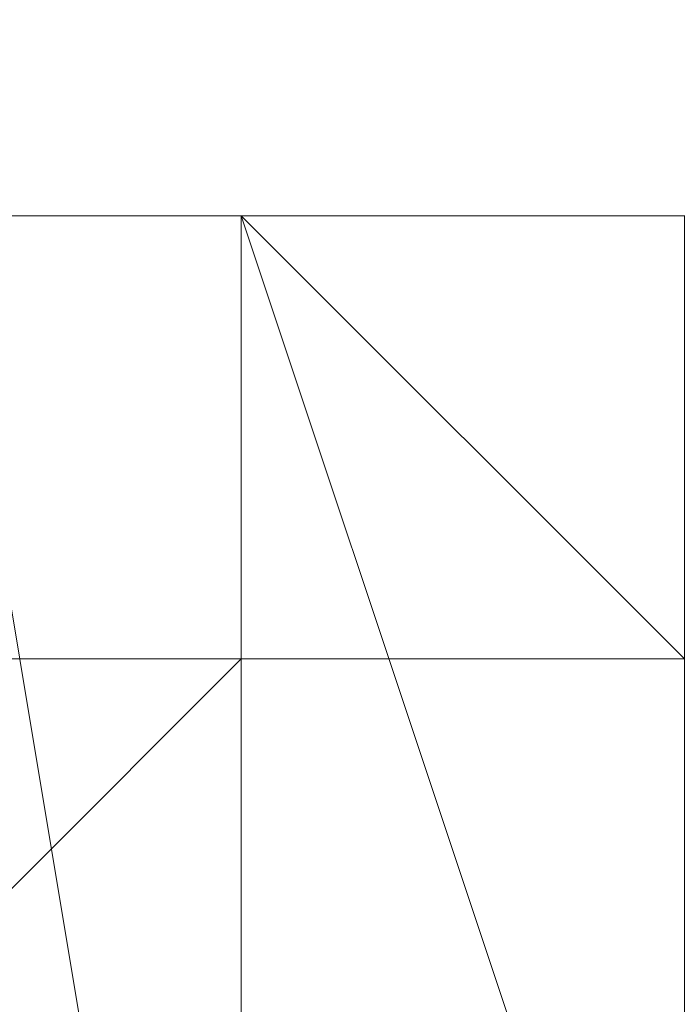
# Model space of a CAD drawing. Units: millimetres. Extents: x -92 to 10479, y -194 to 10155.
# Drawn here: x 5953 to 5956, y 5701 to 5705 of the extents above; entities that cross this region are included whole.
import ezdxf

# ---------------------------------------------------------------- set-up
doc = ezdxf.new("R2010")
doc.units = ezdxf.units.MM
doc.layers.add('robinia', color=32, linetype='Continuous', lineweight=9)

msp = doc.modelspace()

# ---------------------------------------------------------------- linework, layer by layer
at = {"layer": 'robinia', "flags": 128}
for points in [[(5913.5794, 5697.1935), (5915.3444, 5707.7835), (5924.1694, 5716.6085), (5934.7594, 5718.3735), (5945.3494, 5716.6085), (5952.4094, 5707.7835), (5954.1744, 5697.1935), (5952.4094, 5688.3685), (5945.3494, 5679.5435), (5934.7594, 5677.7785), (5924.1694, 5679.5435), (5915.3444, 5688.3685), (5913.5794, 5697.1935)], [(5950.6444, 5702.4885), (5950.6444, 5704.2535), (6037.1292, 5704.2535), (6037.1292, 5702.4885), (5950.6444, 5702.4885)], [(6037.1292, 5704.2535), (5950.6444, 5704.2535), (5950.6444, 5702.4885), (6037.1292, 5702.4885)], [(6037.1292, 5702.4885), (6037.1292, 5704.2535), (6037.1292, 5702.4885), (6037.1292, 5698.9585), (6037.1292, 5695.4285), (6037.1292, 5693.6635), (6037.1292, 5695.4285), (6037.1292, 5698.9585), (6037.1292, 5702.4885), (5950.6444, 5702.4885), (5950.6444, 5698.9585), (6037.1292, 5698.9585)], [(6037.1292, 5704.2535), (5950.6444, 5704.2535)], [(5950.6444, 5702.4885), (5950.6444, 5704.2535), (6037.1292, 5704.2535), (6037.1292, 5702.4885), (5950.6444, 5702.4885)], [(6037.1292, 5704.2535), (5950.6444, 5704.2535), (5950.6444, 5702.4885), (6037.1292, 5702.4885)], [(6037.1292, 5702.4885), (6037.1292, 5704.2535), (6037.1292, 5702.4885), (6037.1292, 5698.9585), (6037.1292, 5695.4285), (6037.1292, 5693.6635), (6037.1292, 5695.4285), (6037.1292, 5698.9585), (6037.1292, 5702.4885), (5950.6444, 5702.4885), (5950.6444, 5698.9585), (6037.1292, 5698.9585)], [(6037.1292, 5704.2535), (5950.6444, 5704.2535)], [(5950.6444, 5702.4885), (5950.6444, 5704.2535), (6037.1292, 5704.2535), (6037.1292, 5702.4885), (5950.6444, 5702.4885)], [(6037.1292, 5704.2535), (5950.6444, 5704.2535), (5950.6444, 5702.4885), (6037.1292, 5702.4885)], [(6037.1292, 5702.4885), (6037.1292, 5704.2535), (6037.1292, 5702.4885), (6037.1292, 5698.9585), (6037.1292, 5695.4285), (6037.1292, 5693.6635), (6037.1292, 5695.4285), (6037.1292, 5698.9585), (6037.1292, 5702.4885), (5950.6444, 5702.4885), (5950.6444, 5698.9585), (6037.1292, 5698.9585)], [(6037.1292, 5704.2535), (5950.6444, 5704.2535)], [(5950.6444, 5702.4885), (5950.6444, 5704.2535), (6037.1292, 5704.2535), (6037.1292, 5702.4885), (5950.6444, 5702.4885)], [(6037.1292, 5704.2535), (5950.6444, 5704.2535), (5950.6444, 5702.4885), (6037.1292, 5702.4885)], [(6037.1292, 5702.4885), (6037.1292, 5704.2535), (6037.1292, 5702.4885), (6037.1292, 5698.9585), (6037.1292, 5695.4285), (6037.1292, 5693.6635), (6037.1292, 5695.4285), (6037.1292, 5698.9585), (6037.1292, 5702.4885), (5950.6444, 5702.4885), (5950.6444, 5698.9585), (6037.1292, 5698.9585)], [(6037.1292, 5704.2535), (5950.6444, 5704.2535)], [(5950.6444, 5702.4885), (5950.6444, 5704.2535), (6037.1292, 5704.2535), (6037.1292, 5702.4885), (5950.6444, 5702.4885)], [(6037.1292, 5704.2535), (5950.6444, 5704.2535), (5950.6444, 5702.4885), (6037.1292, 5702.4885)], [(6037.1292, 5702.4885), (6037.1292, 5704.2535), (6037.1292, 5702.4885), (6037.1292, 5698.9585), (6037.1292, 5695.4285), (6037.1292, 5693.6635), (6037.1292, 5695.4285), (6037.1292, 5698.9585), (6037.1292, 5702.4885), (5950.6444, 5702.4885), (5950.6444, 5698.9585), (6037.1292, 5698.9585)], [(6037.1292, 5704.2535), (5950.6444, 5704.2535)], [(5950.6444, 5702.4885), (5950.6444, 5704.2535), (6037.1292, 5704.2535), (6037.1292, 5702.4885), (5950.6444, 5702.4885)], [(6037.1292, 5704.2535), (5950.6444, 5704.2535), (5950.6444, 5702.4885), (6037.1292, 5702.4885)], [(6037.1292, 5702.4885), (6037.1292, 5704.2535), (6037.1292, 5702.4885), (6037.1292, 5698.9585), (6037.1292, 5695.4285), (6037.1292, 5693.6635), (6037.1292, 5695.4285), (6037.1292, 5698.9585), (6037.1292, 5702.4885), (5950.6444, 5702.4885), (5950.6444, 5698.9585), (6037.1292, 5698.9585)], [(6037.1292, 5704.2535), (5950.6444, 5704.2535)], [(5950.6444, 5702.4885), (5950.6444, 5704.2535), (6037.1292, 5704.2535), (6037.1292, 5702.4885), (5950.6444, 5702.4885)], [(6037.1292, 5704.2535), (5950.6444, 5704.2535), (5950.6444, 5702.4885), (6037.1292, 5702.4885)], [(6037.1292, 5702.4885), (6037.1292, 5704.2535), (6037.1292, 5702.4885), (6037.1292, 5698.9585), (6037.1292, 5695.4285), (6037.1292, 5693.6635), (6037.1292, 5695.4285), (6037.1292, 5698.9585), (6037.1292, 5702.4885), (5950.6444, 5702.4885), (5950.6444, 5698.9585), (6037.1292, 5698.9585)], [(6037.1292, 5704.2535), (5950.6444, 5704.2535)], [(5950.6444, 5702.4885), (5950.6444, 5704.2535), (6037.1292, 5704.2535), (6037.1292, 5702.4885), (5950.6444, 5702.4885)], [(6037.1292, 5704.2535), (5950.6444, 5704.2535), (5950.6444, 5702.4885), (6037.1292, 5702.4885)], [(6037.1292, 5702.4885), (6037.1292, 5704.2535), (6037.1292, 5702.4885), (6037.1292, 5698.9585), (6037.1292, 5695.4285), (6037.1292, 5693.6635), (6037.1292, 5695.4285), (6037.1292, 5698.9585), (6037.1292, 5702.4885), (5950.6444, 5702.4885), (5950.6444, 5698.9585), (6037.1292, 5698.9585)], [(6037.1292, 5704.2535), (5950.6444, 5704.2535)], [(5950.6444, 5702.4885), (5950.6444, 5704.2535), (6037.1292, 5704.2535), (6037.1292, 5702.4885), (5950.6444, 5702.4885)], [(6037.1292, 5704.2535), (6037.1292, 5702.4885), (5950.6444, 5702.4885), (5950.6444, 5704.2535)], [(5950.6444, 5702.4885), (5950.6444, 5698.9585), (6037.1292, 5698.9585), (6037.1292, 5702.4885), (6037.1292, 5704.2535), (6037.1292, 5702.4885), (6037.1292, 5698.9585), (6037.1292, 5695.4285), (6037.1292, 5693.6635), (6037.1292, 5695.4285), (6037.1292, 5698.9585), (6037.1292, 5702.4885)], [(6037.1292, 5704.2535), (5950.6444, 5704.2535)], [(5950.6444, 5702.4885), (5950.6444, 5704.2535), (6037.1292, 5704.2535), (6037.1292, 5702.4885), (5950.6444, 5702.4885)], [(6037.1292, 5704.2535), (6037.1292, 5702.4885), (5950.6444, 5702.4885), (5950.6444, 5704.2535)], [(5950.6444, 5702.4885), (5950.6444, 5698.9585), (6037.1292, 5698.9585), (6037.1292, 5702.4885), (6037.1292, 5704.2535), (6037.1292, 5702.4885), (6037.1292, 5698.9585), (6037.1292, 5695.4285), (6037.1292, 5693.6635), (6037.1292, 5695.4285), (6037.1292, 5698.9585), (6037.1292, 5702.4885)], [(6037.1292, 5704.2535), (5950.6444, 5704.2535)], [(5950.6444, 5702.4885), (5950.6444, 5704.2535), (6037.1292, 5704.2535), (6037.1292, 5702.4885), (5950.6444, 5702.4885)], [(6037.1292, 5704.2535), (6037.1292, 5702.4885), (5950.6444, 5702.4885), (5950.6444, 5704.2535)], [(5950.6444, 5702.4885), (5950.6444, 5698.9585), (6037.1292, 5698.9585), (6037.1292, 5702.4885), (6037.1292, 5704.2535), (6037.1292, 5702.4885), (6037.1292, 5698.9585), (6037.1292, 5695.4285), (6037.1292, 5693.6635), (6037.1292, 5695.4285), (6037.1292, 5698.9585), (6037.1292, 5702.4885)], [(6037.1292, 5704.2535), (5950.6444, 5704.2535)], [(5950.6444, 5702.4885), (5950.6444, 5704.2535), (6037.1292, 5704.2535), (6037.1292, 5702.4885), (5950.6444, 5702.4885)], [(6037.1292, 5704.2535), (6037.1292, 5702.4885), (5950.6444, 5702.4885), (5950.6444, 5704.2535)], [(5950.6444, 5702.4885), (5950.6444, 5698.9585), (6037.1292, 5698.9585), (6037.1292, 5702.4885), (6037.1292, 5704.2535), (6037.1292, 5702.4885), (6037.1292, 5698.9585), (6037.1292, 5695.4285), (6037.1292, 5693.6635), (6037.1292, 5695.4285), (6037.1292, 5698.9585), (6037.1292, 5702.4885)], [(6037.1292, 5704.2535), (5950.6444, 5704.2535)], [(6037.1292, 5698.9585), (6037.1292, 5695.4285), (5950.6444, 5695.4285), (5950.6444, 5698.9585), (5950.6444, 5702.4885), (6037.1292, 5702.4885)], [(6037.1292, 5702.4885), (5950.6444, 5702.4885)], [(6037.1292, 5698.9585), (6037.1292, 5695.4285), (5950.6444, 5695.4285), (5950.6444, 5698.9585), (5950.6444, 5702.4885), (6037.1292, 5702.4885)], [(6037.1292, 5702.4885), (5950.6444, 5702.4885)], [(6037.1292, 5698.9585), (6037.1292, 5695.4285), (5950.6444, 5695.4285), (5950.6444, 5698.9585), (5950.6444, 5702.4885), (6037.1292, 5702.4885)], [(6037.1292, 5702.4885), (5950.6444, 5702.4885)], [(6037.1292, 5698.9585), (6037.1292, 5695.4285), (5950.6444, 5695.4285), (5950.6444, 5698.9585), (5950.6444, 5702.4885), (6037.1292, 5702.4885)], [(6037.1292, 5702.4885), (5950.6444, 5702.4885)], [(6037.1292, 5698.9585), (6037.1292, 5695.4285), (5950.6444, 5695.4285), (5950.6444, 5698.9585), (5950.6444, 5702.4885), (6037.1292, 5702.4885)], [(6037.1292, 5702.4885), (5950.6444, 5702.4885)], [(6037.1292, 5698.9585), (6037.1292, 5695.4285), (5950.6444, 5695.4285), (5950.6444, 5698.9585), (5950.6444, 5702.4885), (6037.1292, 5702.4885)], [(6037.1292, 5702.4885), (5950.6444, 5702.4885)], [(6037.1292, 5698.9585), (6037.1292, 5695.4285), (5950.6444, 5695.4285), (5950.6444, 5698.9585), (5950.6444, 5702.4885), (6037.1292, 5702.4885)], [(6037.1292, 5702.4885), (5950.6444, 5702.4885)], [(6037.1292, 5698.9585), (6037.1292, 5695.4285), (5950.6444, 5695.4285), (5950.6444, 5698.9585), (5950.6444, 5702.4885), (6037.1292, 5702.4885)], [(6037.1292, 5702.4885), (5950.6444, 5702.4885)], [(6037.1292, 5698.9585), (6037.1292, 5695.4285), (5950.6444, 5695.4285), (5950.6444, 5698.9585), (5950.6444, 5702.4885), (6037.1292, 5702.4885)], [(6037.1292, 5702.4885), (5950.6444, 5702.4885)], [(6037.1292, 5698.9585), (6037.1292, 5695.4285), (5950.6444, 5695.4285), (5950.6444, 5698.9585), (5950.6444, 5702.4885), (6037.1292, 5702.4885)], [(6037.1292, 5702.4885), (5950.6444, 5702.4885)], [(6037.1292, 5698.9585), (6037.1292, 5695.4285), (5950.6444, 5695.4285), (5950.6444, 5698.9585), (5950.6444, 5702.4885), (6037.1292, 5702.4885)], [(6037.1292, 5702.4885), (5950.6444, 5702.4885)], [(6037.1292, 5698.9585), (6037.1292, 5702.4885), (5950.6444, 5702.4885), (5950.6444, 5698.9585), (5950.6444, 5695.4285), (6037.1292, 5695.4285)], [(6037.1292, 5702.4885), (5950.6444, 5702.4885)]]:
    msp.add_lwpolyline(points, close=True, dxfattribs=at)
for points in [[(5941.8194, 5698.9585), (5943.5844, 5698.9585), (5943.5844, 5697.1935), (5945.3494, 5697.1935), (5945.3494, 5698.9585), (5945.3494, 5700.7235), (5947.1144, 5700.7235), (5947.1144, 5698.9585), (5947.1144, 5697.1935), (5948.8794, 5695.4285), (5948.8794, 5697.1935), (5948.8794, 5698.9585), (5948.8794, 5700.7235), (5950.6444, 5702.4885), (5950.6444, 5700.7235), (5950.6444, 5698.9585), (5952.4094, 5697.1935), (5952.4094, 5695.4285), (5952.4094, 5697.1935), (5954.1744, 5700.7235), (5954.1744, 5702.4885), (5954.1744, 5704.2535)], [(5941.8194, 5698.9585), (5943.5844, 5698.9585), (5943.5844, 5697.1935), (5945.3494, 5697.1935), (5945.3494, 5698.9585), (5945.3494, 5700.7235), (5947.1144, 5700.7235), (5947.1144, 5698.9585), (5947.1144, 5697.1935), (5948.8794, 5695.4285), (5948.8794, 5697.1935), (5948.8794, 5698.9585), (5948.8794, 5700.7235), (5950.6444, 5702.4885), (5950.6444, 5700.7235), (5950.6444, 5698.9585), (5952.4094, 5697.1935), (5952.4094, 5695.4285), (5952.4094, 5697.1935), (5954.1744, 5700.7235), (5954.1744, 5702.4885), (5954.1744, 5704.2535)], [(5941.8194, 5698.9585), (5943.5844, 5697.1935), (5945.3494, 5697.1935), (5945.3494, 5698.9585), (5945.3494, 5700.7235), (5947.1144, 5700.7235), (5947.1144, 5698.9585), (5947.1144, 5697.1935), (5947.1144, 5695.4285), (5948.8794, 5695.4285), (5948.8794, 5697.1935), (5948.8794, 5698.9585), (5948.8794, 5700.7235), (5950.6444, 5702.4885), (5950.6444, 5700.7235), (5950.6444, 5698.9585), (5950.6444, 5697.1935), (5952.4094, 5695.4285), (5952.4094, 5697.1935), (5952.4094, 5700.7235), (5954.1744, 5702.4885), (5954.1744, 5704.2535)], [(5941.8194, 5698.9585), (5943.5844, 5698.9585), (5943.5844, 5697.1935), (5945.3494, 5697.1935), (5945.3494, 5698.9585), (5945.3494, 5700.7235), (5947.1144, 5700.7235), (5947.1144, 5698.9585), (5947.1144, 5697.1935), (5948.8794, 5695.4285), (5948.8794, 5697.1935), (5948.8794, 5698.9585), (5948.8794, 5700.7235), (5950.6444, 5702.4885), (5950.6444, 5700.7235), (5950.6444, 5698.9585), (5950.6444, 5697.1935), (5952.4094, 5695.4285), (5952.4094, 5693.6635), (5952.4094, 5695.4285), (5952.4094, 5697.1935), (5954.1744, 5700.7235), (5954.1744, 5702.4885), (5954.1744, 5704.2535)], [(5941.8194, 5698.9585), (5943.5844, 5697.1935), (5945.3494, 5697.1935), (5945.3494, 5698.9585), (5945.3494, 5700.7235), (5947.1144, 5700.7235), (5947.1144, 5698.9585), (5947.1144, 5697.1935), (5947.1144, 5695.4285), (5948.8794, 5695.4285), (5948.8794, 5697.1935), (5948.8794, 5698.9585), (5948.8794, 5700.7235), (5950.6444, 5702.4885), (5950.6444, 5700.7235), (5950.6444, 5698.9585), (5950.6444, 5697.1935), (5952.4094, 5695.4285), (5952.4094, 5697.1935), (5952.4094, 5700.7235), (5954.1744, 5702.4885), (5954.1744, 5704.2535)], [(5941.8194, 5698.9585), (5943.5844, 5698.9585), (5943.5844, 5697.1935), (5945.3494, 5697.1935), (5945.3494, 5698.9585), (5945.3494, 5700.7235), (5947.1144, 5700.7235), (5947.1144, 5698.9585), (5947.1144, 5697.1935), (5948.8794, 5695.4285), (5948.8794, 5697.1935), (5948.8794, 5698.9585), (5948.8794, 5700.7235), (5950.6444, 5702.4885), (5950.6444, 5700.7235), (5950.6444, 5698.9585), (5952.4094, 5697.1935), (5952.4094, 5695.4285), (5952.4094, 5697.1935), (5954.1744, 5700.7235), (5954.1744, 5702.4885), (5954.1744, 5704.2535)], [(5941.8194, 5698.9585), (5943.5844, 5698.9585), (5943.5844, 5697.1935), (5945.3494, 5697.1935), (5945.3494, 5698.9585), (5945.3494, 5700.7235), (5947.1144, 5700.7235), (5947.1144, 5698.9585), (5947.1144, 5697.1935), (5948.8794, 5695.4285), (5948.8794, 5697.1935), (5948.8794, 5698.9585), (5948.8794, 5700.7235), (5950.6444, 5702.4885), (5950.6444, 5700.7235), (5950.6444, 5698.9585), (5952.4094, 5697.1935), (5952.4094, 5695.4285), (5952.4094, 5697.1935), (5954.1744, 5700.7235), (5954.1744, 5702.4885), (5954.1744, 5704.2535)], [(5941.8194, 5698.9585), (5943.5844, 5697.1935), (5945.3494, 5697.1935), (5945.3494, 5698.9585), (5945.3494, 5700.7235), (5947.1144, 5700.7235), (5947.1144, 5698.9585), (5947.1144, 5697.1935), (5947.1144, 5695.4285), (5948.8794, 5695.4285), (5948.8794, 5697.1935), (5948.8794, 5698.9585), (5948.8794, 5700.7235), (5950.6444, 5702.4885), (5950.6444, 5700.7235), (5950.6444, 5698.9585), (5950.6444, 5697.1935), (5952.4094, 5695.4285), (5952.4094, 5697.1935), (5952.4094, 5700.7235), (5954.1744, 5702.4885), (5954.1744, 5704.2535)], [(5941.8194, 5698.9585), (5943.5844, 5698.9585), (5943.5844, 5697.1935), (5945.3494, 5697.1935), (5945.3494, 5698.9585), (5945.3494, 5700.7235), (5947.1144, 5700.7235), (5947.1144, 5698.9585), (5947.1144, 5697.1935), (5948.8794, 5695.4285), (5948.8794, 5697.1935), (5948.8794, 5698.9585), (5948.8794, 5700.7235), (5950.6444, 5702.4885), (5950.6444, 5700.7235), (5950.6444, 5698.9585), (5950.6444, 5697.1935), (5952.4094, 5695.4285), (5952.4094, 5693.6635), (5952.4094, 5695.4285), (5952.4094, 5697.1935), (5954.1744, 5700.7235), (5954.1744, 5702.4885), (5954.1744, 5704.2535)], [(5952.4094, 5697.1935), (5954.1744, 5700.7235), (5954.1744, 5702.4885), (5954.1744, 5704.2535), (5954.1744, 5702.4885), (5952.4094, 5700.7235)], [(5952.4094, 5697.1935), (5954.1744, 5700.7235), (5954.1744, 5702.4885), (5954.1744, 5704.2535), (5954.1744, 5702.4885), (5954.1744, 5700.7235), (5952.4094, 5697.1935)], [(5952.4094, 5700.7235), (5954.1744, 5702.4885), (5954.1744, 5704.2535), (5954.1744, 5702.4885), (5954.1744, 5700.7235), (5952.4094, 5697.1935)], [(5952.4094, 5697.1935), (5954.1744, 5700.7235), (5954.1744, 5702.4885), (5954.1744, 5704.2535), (5955.9394, 5704.2535)], [(5952.4094, 5697.1935), (5954.1744, 5700.7235), (5954.1744, 5702.4885), (5954.1744, 5704.2535), (5954.1744, 5702.4885), (5952.4094, 5700.7235)], [(5952.4094, 5697.1935), (5954.1744, 5700.7235), (5954.1744, 5702.4885), (5954.1744, 5704.2535)], [(5952.4094, 5697.1935), (5954.1744, 5700.7235), (5954.1744, 5702.4885), (5954.1744, 5704.2535)], [(5952.4094, 5697.1935), (5954.1744, 5700.7235), (5954.1744, 5702.4885), (5954.1744, 5704.2535)], [(5952.4094, 5697.1935), (5954.1744, 5700.7235), (5954.1744, 5702.4885), (5954.1744, 5704.2535), (5954.1744, 5702.4885), (5952.4094, 5700.7235)], [(5952.4094, 5697.1935), (5954.1744, 5700.7235), (5954.1744, 5702.4885), (5954.1744, 5704.2535)], [(5952.4094, 5697.1935), (5954.1744, 5700.7235), (5954.1744, 5702.4885), (5954.1744, 5704.2535), (5954.1744, 5702.4885), (5954.1744, 5700.7235), (5952.4094, 5697.1935)], [(5952.4094, 5700.7235), (5954.1744, 5702.4885), (5954.1744, 5704.2535), (5954.1744, 5702.4885), (5954.1744, 5700.7235), (5952.4094, 5697.1935)], [(5952.4094, 5700.7235), (5954.1744, 5702.4885), (5954.1744, 5704.2535), (5954.1744, 5702.4885), (5954.1744, 5700.7235), (5952.4094, 5697.1935)], [(5952.4094, 5697.1935), (5954.1744, 5700.7235), (5954.1744, 5702.4885), (5954.1744, 5704.2535), (5954.1744, 5702.4885), (5954.1744, 5700.7235), (5952.4094, 5697.1935)], [(5952.4094, 5697.1935), (5954.1744, 5700.7235), (5954.1744, 5702.4885), (5954.1744, 5704.2535), (5954.1744, 5702.4885), (5952.4094, 5700.7235)], [(5952.4094, 5697.1935), (5954.1744, 5700.7235), (5954.1744, 5702.4885), (5954.1744, 5704.2535), (5954.1744, 5702.4885), (5954.1744, 5700.7235), (5952.4094, 5697.1935)], [(5952.4094, 5700.7235), (5954.1744, 5702.4885), (5954.1744, 5704.2535), (5954.1744, 5702.4885), (5954.1744, 5700.7235), (5952.4094, 5697.1935)], [(5952.4094, 5697.1935), (5954.1744, 5700.7235), (5954.1744, 5702.4885), (5954.1744, 5704.2535), (5954.1744, 5702.4885), (5954.1744, 5700.7235), (5952.4094, 5697.1935)], [(5952.4094, 5700.7235), (5954.1744, 5702.4885), (5954.1744, 5704.2535), (5954.1744, 5702.4885), (5954.1744, 5700.7235), (5952.4094, 5697.1935)], [(5955.9394, 5695.4285), (5955.9394, 5697.1935), (5955.9394, 5698.9585), (5955.9394, 5700.7235), (5955.9394, 5702.4885), (5954.1744, 5704.2535), (5955.9394, 5698.9585), (5955.9394, 5693.6635), (5955.9394, 5697.1935), (5957.7044, 5702.4885), (5957.7044, 5695.4285)], [(5961.2344, 5698.9585), (5959.4694, 5704.2535), (5959.4694, 5700.7235), (5959.4694, 5693.6635), (5957.7044, 5695.4285), (5957.7044, 5702.4885), (5955.9394, 5697.1935), (5955.9394, 5693.6635), (5955.9394, 5698.9585), (5954.1744, 5704.2535)], [(5955.9394, 5704.2535), (5954.1744, 5704.2535)], [(5957.7044, 5695.4285), (5957.7044, 5702.4885), (5955.9394, 5697.1935), (5955.9394, 5693.6635), (5955.9394, 5698.9585), (5954.1744, 5704.2535), (5955.9394, 5702.4885), (5955.9394, 5700.7235), (5955.9394, 5698.9585), (5955.9394, 5697.1935), (5955.9394, 5695.4285)], [(5961.2344, 5698.9585), (5959.4694, 5704.2535), (5959.4694, 5700.7235), (5959.4694, 5693.6635), (5957.7044, 5695.4285), (5957.7044, 5702.4885), (5955.9394, 5697.1935), (5955.9394, 5693.6635), (5955.9394, 5698.9585), (5954.1744, 5704.2535)], [(5954.1744, 5704.2535), (5955.9394, 5698.9585), (5955.9394, 5693.6635), (5955.9394, 5695.4285), (5957.7044, 5702.4885), (5957.7044, 5695.4285), (5959.4694, 5693.6635), (5959.4694, 5698.9585), (5959.4694, 5704.2535), (5961.2344, 5698.9585)], [(5961.2344, 5698.9585), (5959.4694, 5704.2535), (5959.4694, 5700.7235), (5959.4694, 5693.6635), (5957.7044, 5695.4285), (5957.7044, 5702.4885), (5955.9394, 5697.1935), (5955.9394, 5693.6635), (5955.9394, 5698.9585), (5954.1744, 5704.2535)], [(5954.1744, 5704.2535), (5955.9394, 5704.2535)], [(5955.9394, 5695.4285), (5955.9394, 5697.1935), (5955.9394, 5698.9585), (5955.9394, 5700.7235), (5955.9394, 5702.4885), (5954.1744, 5704.2535), (5955.9394, 5698.9585), (5955.9394, 5693.6635), (5955.9394, 5697.1935), (5957.7044, 5702.4885), (5957.7044, 5695.4285)], [(5961.2344, 5698.9585), (5959.4694, 5704.2535), (5959.4694, 5700.7235), (5959.4694, 5693.6635), (5957.7044, 5695.4285), (5957.7044, 5702.4885), (5955.9394, 5697.1935), (5955.9394, 5693.6635), (5955.9394, 5698.9585), (5954.1744, 5704.2535)], [(5955.9394, 5704.2535), (5954.1744, 5704.2535)], [(5957.7044, 5695.4285), (5957.7044, 5702.4885), (5955.9394, 5697.1935), (5955.9394, 5693.6635), (5955.9394, 5698.9585), (5954.1744, 5704.2535), (5955.9394, 5702.4885), (5955.9394, 5700.7235), (5955.9394, 5698.9585), (5955.9394, 5697.1935), (5955.9394, 5695.4285)], [(5961.2344, 5698.9585), (5959.4694, 5704.2535), (5959.4694, 5700.7235), (5959.4694, 5693.6635), (5957.7044, 5695.4285), (5957.7044, 5702.4885), (5955.9394, 5697.1935), (5955.9394, 5693.6635), (5955.9394, 5698.9585), (5954.1744, 5704.2535)], [(5954.1744, 5704.2535), (5955.9394, 5698.9585), (5955.9394, 5693.6635), (5955.9394, 5695.4285), (5957.7044, 5702.4885), (5957.7044, 5695.4285), (5959.4694, 5693.6635), (5959.4694, 5698.9585), (5959.4694, 5704.2535), (5961.2344, 5698.9585)], [(5961.2344, 5698.9585), (5959.4694, 5704.2535), (5959.4694, 5700.7235), (5959.4694, 5693.6635), (5957.7044, 5695.4285), (5957.7044, 5702.4885), (5955.9394, 5697.1935), (5955.9394, 5693.6635), (5955.9394, 5698.9585), (5954.1744, 5704.2535)], [(5954.1744, 5704.2535), (5955.9394, 5704.2535)], [(5955.9394, 5695.4285), (5955.9394, 5697.1935), (5955.9394, 5698.9585), (5955.9394, 5700.7235), (5955.9394, 5702.4885), (5954.1744, 5704.2535), (5955.9394, 5698.9585), (5955.9394, 5693.6635), (5955.9394, 5697.1935), (5957.7044, 5702.4885), (5957.7044, 5695.4285)], [(5961.2344, 5698.9585), (5959.4694, 5704.2535), (5959.4694, 5700.7235), (5959.4694, 5693.6635), (5957.7044, 5695.4285), (5957.7044, 5702.4885), (5955.9394, 5697.1935), (5955.9394, 5693.6635), (5955.9394, 5698.9585), (5954.1744, 5704.2535)], [(5955.9394, 5704.2535), (5954.1744, 5704.2535)], [(5957.7044, 5695.4285), (5957.7044, 5702.4885), (5955.9394, 5697.1935), (5955.9394, 5693.6635), (5955.9394, 5698.9585), (5954.1744, 5704.2535), (5955.9394, 5702.4885), (5955.9394, 5700.7235), (5955.9394, 5698.9585), (5955.9394, 5697.1935), (5955.9394, 5695.4285)], [(5954.1744, 5704.2535), (5955.9394, 5698.9585), (5955.9394, 5693.6635), (5955.9394, 5695.4285), (5957.7044, 5702.4885), (5957.7044, 5695.4285), (5959.4694, 5693.6635), (5959.4694, 5698.9585), (5959.4694, 5704.2535), (5961.2344, 5698.9585)], [(5954.1744, 5704.2535), (5955.9394, 5698.9585), (5955.9394, 5693.6635), (5955.9394, 5697.1935), (5957.7044, 5702.4885), (5957.7044, 5695.4285), (5959.4694, 5693.6635), (5959.4694, 5700.7235), (5959.4694, 5704.2535), (5961.2344, 5698.9585)], [(5954.1744, 5704.2535), (5955.9394, 5698.9585), (5955.9394, 5693.6635), (5955.9394, 5697.1935), (5957.7044, 5702.4885), (5957.7044, 5695.4285), (5959.4694, 5693.6635), (5959.4694, 5700.7235), (5959.4694, 5704.2535), (5961.2344, 5698.9585)], [(5954.1744, 5704.2535), (5955.9394, 5704.2535)], [(5954.1744, 5704.2535), (5955.9394, 5702.4885), (5955.9394, 5700.7235), (5955.9394, 5698.9585), (5955.9394, 5697.1935), (5955.9394, 5695.4285)], [(5955.9394, 5695.4285), (5955.9394, 5697.1935), (5955.9394, 5698.9585), (5955.9394, 5700.7235), (5955.9394, 5702.4885), (5954.1744, 5704.2535), (5955.9394, 5698.9585), (5955.9394, 5693.6635), (5955.9394, 5697.1935), (5957.7044, 5702.4885), (5957.7044, 5695.4285)], [(5954.1744, 5704.2535), (5955.9394, 5698.9585), (5955.9394, 5693.6635), (5955.9394, 5697.1935), (5957.7044, 5702.4885), (5957.7044, 5695.4285), (5959.4694, 5693.6635), (5959.4694, 5700.7235), (5959.4694, 5704.2535), (5961.2344, 5698.9585)], [(5954.1744, 5704.2535), (5955.9394, 5698.9585), (5955.9394, 5693.6635), (5955.9394, 5697.1935), (5957.7044, 5702.4885), (5957.7044, 5695.4285), (5959.4694, 5693.6635), (5959.4694, 5700.7235), (5959.4694, 5704.2535), (5961.2344, 5698.9585)], [(5955.9394, 5695.4285), (5955.9394, 5697.1935), (5955.9394, 5698.9585), (5955.9394, 5700.7235), (5955.9394, 5702.4885), (5955.9394, 5704.2535), (5954.1744, 5704.2535)], [(5961.2344, 5698.9585), (5959.4694, 5704.2535), (5959.4694, 5700.7235), (5959.4694, 5693.6635), (5957.7044, 5695.4285), (5957.7044, 5702.4885), (5955.9394, 5697.1935), (5955.9394, 5693.6635), (5955.9394, 5698.9585), (5954.1744, 5704.2535)], [(5954.1744, 5704.2535), (5955.9394, 5698.9585), (5955.9394, 5693.6635), (5955.9394, 5695.4285), (5957.7044, 5702.4885), (5957.7044, 5695.4285), (5959.4694, 5693.6635), (5959.4694, 5698.9585), (5959.4694, 5704.2535), (5961.2344, 5698.9585)], [(5954.1744, 5704.2535), (5955.9394, 5698.9585), (5955.9394, 5693.6635), (5955.9394, 5697.1935), (5957.7044, 5702.4885), (5957.7044, 5695.4285), (5959.4694, 5693.6635), (5959.4694, 5700.7235), (5959.4694, 5704.2535), (5961.2344, 5698.9585)], [(5954.1744, 5704.2535), (5955.9394, 5704.2535), (6005.3593, 5704.2535)], [(5954.1744, 5704.2535), (5955.9394, 5702.4885), (5955.9394, 5700.7235), (5955.9394, 5698.9585), (5955.9394, 5697.1935), (5955.9394, 5695.4285)], [(5955.9394, 5695.4285), (5955.9394, 5697.1935), (5955.9394, 5698.9585), (5955.9394, 5700.7235), (5955.9394, 5702.4885), (5954.1744, 5704.2535), (5955.9394, 5698.9585), (5955.9394, 5693.6635), (5955.9394, 5697.1935), (5957.7044, 5702.4885), (5957.7044, 5695.4285)], [(5954.1744, 5704.2535), (5955.9394, 5698.9585), (5955.9394, 5693.6635), (5955.9394, 5697.1935), (5957.7044, 5702.4885), (5957.7044, 5695.4285), (5959.4694, 5693.6635), (5959.4694, 5700.7235), (5959.4694, 5704.2535), (5961.2344, 5698.9585)], [(5954.1744, 5704.2535), (5955.9394, 5698.9585), (5955.9394, 5693.6635), (5955.9394, 5697.1935), (5957.7044, 5702.4885), (5957.7044, 5695.4285), (5959.4694, 5693.6635), (5959.4694, 5700.7235), (5959.4694, 5704.2535), (5961.2344, 5698.9585)], [(5955.9394, 5695.4285), (5955.9394, 5697.1935), (5955.9394, 5698.9585), (5955.9394, 5700.7235), (5955.9394, 5702.4885), (5955.9394, 5704.2535), (5954.1744, 5704.2535)], [(5961.2344, 5698.9585), (5959.4694, 5704.2535), (5959.4694, 5700.7235), (5959.4694, 5693.6635), (5957.7044, 5695.4285), (5957.7044, 5702.4885), (5955.9394, 5697.1935), (5955.9394, 5693.6635), (5955.9394, 5698.9585), (5954.1744, 5704.2535)], [(5954.1744, 5704.2535), (5955.9394, 5698.9585), (5955.9394, 5693.6635), (5955.9394, 5695.4285), (5957.7044, 5702.4885), (5957.7044, 5695.4285), (5959.4694, 5693.6635), (5959.4694, 5698.9585), (5959.4694, 5704.2535), (5961.2344, 5698.9585)], [(5954.1744, 5704.2535), (5955.9394, 5698.9585), (5955.9394, 5693.6635), (5955.9394, 5697.1935), (5957.7044, 5702.4885), (5957.7044, 5695.4285), (5959.4694, 5693.6635), (5959.4694, 5700.7235), (5959.4694, 5704.2535), (5961.2344, 5698.9585)], [(5954.1744, 5704.2535), (5955.9394, 5704.2535), (6005.3593, 5704.2535)], [(5954.1744, 5704.2535), (5955.9394, 5702.4885), (5955.9394, 5700.7235), (5955.9394, 5698.9585), (5955.9394, 5697.1935), (5955.9394, 5695.4285)], [(5955.9394, 5695.4285), (5955.9394, 5697.1935), (5955.9394, 5698.9585), (5955.9394, 5700.7235), (5955.9394, 5702.4885), (5954.1744, 5704.2535), (5955.9394, 5698.9585), (5955.9394, 5693.6635), (5955.9394, 5697.1935), (5957.7044, 5702.4885), (5957.7044, 5695.4285)], [(5954.1744, 5704.2535), (5955.9394, 5698.9585), (5955.9394, 5693.6635), (5955.9394, 5697.1935), (5957.7044, 5702.4885), (5957.7044, 5695.4285), (5959.4694, 5693.6635), (5959.4694, 5700.7235), (5959.4694, 5704.2535), (5961.2344, 5698.9585)], [(5954.1744, 5704.2535), (5955.9394, 5698.9585), (5955.9394, 5693.6635), (5955.9394, 5697.1935), (5957.7044, 5702.4885), (5957.7044, 5695.4285), (5959.4694, 5693.6635), (5959.4694, 5700.7235), (5959.4694, 5704.2535), (5961.2344, 5698.9585)], [(5955.9394, 5695.4285), (5955.9394, 5697.1935), (5955.9394, 5698.9585), (5955.9394, 5700.7235), (5955.9394, 5702.4885), (5955.9394, 5704.2535), (5954.1744, 5704.2535)], [(5954.1744, 5704.2535), (5955.9394, 5698.9585), (5955.9394, 5693.6635), (5955.9394, 5695.4285), (5957.7044, 5702.4885), (5957.7044, 5695.4285), (5959.4694, 5693.6635), (5959.4694, 5698.9585), (5959.4694, 5704.2535), (5961.2344, 5698.9585)], [(5961.2344, 5698.9585), (5959.4694, 5704.2535), (5959.4694, 5700.7235), (5959.4694, 5693.6635), (5957.7044, 5695.4285), (5957.7044, 5702.4885), (5955.9394, 5697.1935), (5955.9394, 5693.6635), (5955.9394, 5698.9585), (5954.1744, 5704.2535), (5955.9394, 5698.9585), (5955.9394, 5693.6635), (5955.9394, 5697.1935), (5957.7044, 5702.4885), (5957.7044, 5695.4285), (5959.4694, 5693.6635), (5959.4694, 5700.7235), (5959.4694, 5704.2535), (5961.2344, 5698.9585)]]:
    msp.add_lwpolyline(points, dxfattribs=at)

doc.saveas('drawing.dxf')
